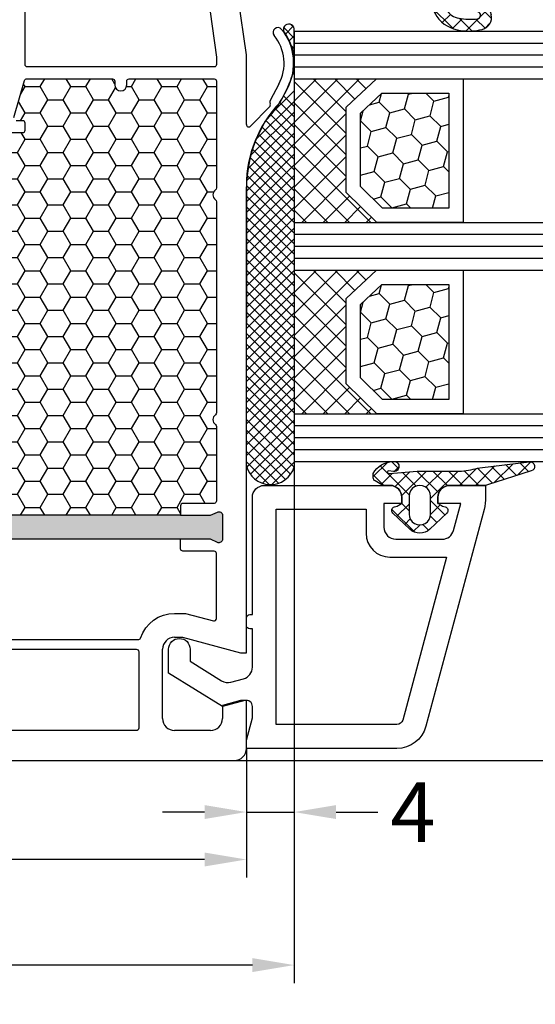
# Model space of a CAD drawing. Units: millimetres. Extents: x -5016 to -3654, y 8314 to 9425.
# Drawn here: x -4454 to -4411, y 9074 to 9156 of the extents above; entities that cross this region are included whole.
import ezdxf

# ---------------------------------------------------------------- set-up
doc = ezdxf.new("R2010")
doc.units = ezdxf.units.MM
doc.linetypes.add('AUSGEZOGEN', pattern=[0])
doc.linetypes.add('VERDECKT2', pattern=[0.1875, 0.125, -0.0625])
for name, color, linetype in [('Bemaßung', 1, 'Continuous'), ('Dichtungen', 6, 'AUSGEZOGEN'), ('Dämmschaum', 2, 'Continuous'), ('Glas', 4, 'Continuous'), ('Klotzbrücken', 20, 'Continuous')]:
    doc.layers.add(name, color=color, linetype=linetype)
doc.styles.add('arialn', font='ARIALN.TTF')
doc.dimstyles.new('Bemaßung klein', dxfattribs={"dimtxt": 5, "dimasz": 3.5, "dimexe": 1.5, "dimexo": 0, "dimgap": 1.5, "dimtad": 0, "dimtih": 1, "dimtoh": 1, "dimdsep": 46, "dimtxsty": 'arialn', "dimcen": 0, "dimclrd": 256, "dimclre": 256, "dimclrt": 256, "dimadec": 0, "dimazin": 0, "dimtfac": 1, "dimtmove": 0, "dimatfit": 3, "dimfxl": 1, "dimtolj": 1, "dimarcsym": 0})

# ---------------------------------------------------------------- blocks, each defined once
blk = doc.blocks.new('A$C29E82539')
at = {"layer": 'Dichtungen'}
h = blk.add_hatch(dxfattribs=at)
h.set_pattern_fill('ANSI37', color=6, scale=0.3)
h.set_pattern_definition([(45, (3.25003196509806, 4.793427479231468), (-0.6735192090801864, 0.6735192090801865), []), (135, (3.25003196509806, 4.793427479231468), (-0.6735192090801865, -0.6735192090801864), [])])
h.paths.add_polyline_path([(3.983192661912174, 4.259890349147909), (5.293324651064495, 5.006608517811789, 0.2002866753109449), (6.456490148105191, 7.003253193192771, 0.0916304274949768), (6.364550912456487, 8.818146313656358, 0.4163906936815573), (5.15319838752611, 9.558009644160297, -0.05352693390641443), (2.75956342682256, 9.043105744564517, 0.3762911248472103), (2.499467540350452, 8.745105774810808), (2.499461648263953, 6.230360258975691, -0.4235539776054565), (1.499966734166264, 5.198581072501796), (0.9999908261725066, 5.198581072501838), (0.9999908261725068, 5.728634439661619, 1), (-9.173827493214048e-06, 5.728634439661619), (-9.173827493214048e-06, 4.378048037656468, -0.9995240896549589), (2.083513209072407e-05, 2.778048219225921), (-8.564856887716132e-06, 1.118459458233917, 1), (0.9999914349862031, 1.118441743008335), (1.000007025771993, 1.998520078032016), (1.499888374745807, 1.998550571739515, -0.4146677234951578), (2.499996665251195, 0.999991602478985), (2.499996665251271, 0.03687409296799382), (2.536879155739371, -8.39752101500224e-06), (2.799996665251457, -8.39752209458311e-06, 0.4142135623730945), (3.499996665251444, 0.699991602477894), (3.499996665251274, 2.104472519164119), (3.499996665252183, 3.403761297209584, -0.2627337764963503)])
h.paths.add_polyline_path([(4.000075215428296, 5.723753789845432), (4.000075215427418, 7.228173437759324, -0.3193238620671619), (4.335955865429385, 7.700470842958039, 0.01171885168069459), (4.511553892087571, 7.766140766223316, 0.213235096116336), (4.795320994761796, 8.059190052891768), (4.896128900282436, 8.44869361055519, -0.833468935781193), (5.484777038174423, 8.406181617519891, -0.07245030874902798), (5.42999561650648, 6.86727878357144, -0.2276371061485217), (4.712431295428365, 5.813586904530897), (4.307702173165226, 5.555182030739164, -0.5923219238389604)], flags=16)
for p, q in [((2.499461499334757, 6.166797202373345), (2.499467540350452, 8.745105774496551)), ((4.896128900280928, 8.448693610553164), (4.795320855428145, 8.059189514531681)), ((4.000075215428296, 7.228173437759324), (4.000075215428296, 5.723753789845432)), ((4.307702173166035, 5.555182030739161), (4.71243129542836, 5.813586904530894)), ((-9.173827493214048e-06, 4.37804803765539), (-9.173827493214048e-06, 5.728634439661619)), ((0.9999908261725068, 5.728634439661619), (0.9999908261725068, 5.198581072501838)), ((0.9999908261725068, 5.198581072501838), (1.499966734166264, 5.198581072501838)), ((3.983192661942667, 4.259890349165289), (5.293324651063813, 5.006608517811401)), ((3.499996665251274, 2.104472519164119), (3.499996665252183, 3.403811898520871)), ((-8.564857125747949e-06, 1.118459458233701), (2.083513209072407e-05, 2.778048219224729)), ((1.000007025771993, 1.998520078032016), (0.9999914349855317, 1.118441743008589)), ((1.499888375204137, 1.998550571739543), (1.000007025771993, 1.998520078032016)), ((3.499996665251274, 2.104472519164119), (3.499996665251274, 0.699991602477894)), ((2.499996665251274, -8.397521014558151e-06), (2.499996665251274, 0.9999916024789854)), ((2.499996665251274, 0.0368740929679916), (2.536879155739371, -8.397521014558151e-06)), ((2.799996665251456, -8.397521014558151e-06), (2.499996665251274, -8.397521014558151e-06))]:
    blk.add_line(p, q, dxfattribs=at)
for centre, radius, start, end in [((1.5583889330901, 20.44810858523851), 11.46808222677948, 276.095392553442, 288.2679987816535), ((5.391680485672623, 8.586883731608395), 0.9999796243754708, 13.36960250208697, 103.7972565641805), ((2.799466781912997, 8.745771403708204), 0.2999999799998848, 94.46398512974307, 180.1271259282208), ((5.186559552681501, 8.373526888221022), 0.299999999999015, 6.248975352656892, 165.4895994913919), ((0.1750587337428442, 7.824768983053218), 5.341455712063262, 349.6735489383389, 6.248975352973367), ((1.500429304112004, 7.661963324149838), 4.999643799910944, 352.4325154102748, 13.37043822952689), ((4.500075215429206, 7.228173437759324), 0.5000000000017876, 109.1619065691712, 180), ((3.023001065437711, 11.47885008452795), 3.999999999993449, 289.1619065689893, 291.8475646998991), ((4.325484196848265, 8.230230907332952), 0.5000015905590802, 291.8476913935903, 339.9962532448727), ((3.973972541416515, 7.087654064571325), 1.472606009654387, 300.0968982528835, 351.393364100739), ((3.482649195429076, 7.39856500453061), 3.000000239999453, 307.1251792900354, 352.4336242699956), ((0.4999908261725068, 5.728634439661619), 0.5, 0, 180), ((1.499966734166264, 6.198581072501838), 1.000000000000043, 270, 358.1786116317637), ((4.200075215428114, 5.723753789845432), 0.1999999999998181, 180, 302.5567558760355), ((-0.0003749882198462728, 3.578048121298707), 0.799999999995371, 270.0283487605561, 89.97380047315433), ((4.499996664932041, 3.403786603996195), 1.000000000000075, 121.118113465239, 180), ((1.501436495922462, 0.9999916024789854), 0.9985601693287331, 0, 90.08882871717354), ((0.4999914350646577, 1.118450600621145), 0.5000000000000027, 179.9989849923679, 359.9989849923679), ((2.799996665251456, 0.699991602477894), 0.6999999999999884, 270, 0)]:
    blk.add_arc(centre, radius, start, end, dxfattribs=at)
blk = doc.blocks.new('080086')
h = blk.add_hatch(color=3)
h.dxf.hatch_style = 1
h.paths.add_polyline_path([(-6.168003899761061, -13.39274335122445), (-5.520956287004992, -10.97792878550172), (-5.111243204501859, -10.49612468628114, 0.5507604245862592), (-5.262137241902563, -10.01200295921262), (-7.19398889448046, -9.494364869007848, 0.5507604245865715), (-7.566727827683978, -9.838179564473894), (-7.452807939583181, -10.46029069529686), (-8.09985555233925, -12.87510526101869), (-14.0526935896969, -35.09139926566968), (-14.69974120245388, -37.50621383139151), (-15.10945428495707, -37.98801793061108, 0.550760424586574), (-14.95856024755638, -38.47213965768058), (-13.02670859497814, -38.9897777478857, 0.5507604245866115), (-12.65396966177557, -38.64596305242057), (-12.7678895498766, -38.02385192159636), (-12.12084193711871, -35.60903735587362)])
h.paths.add_polyline_path([(46.50000000000091, -25.5), (46.50000000000091, -23.00000000000002), (46.77105237087261, -22.42857142857215, 0.5507604245864615), (46.50000000000077, -22), (44.50000000000104, -22, 0.5507604245864678), (44.22894762912921, -22.42857142857216), (44.50000000000092, -23), (44.50000000000091, -25.5), (44.50000000000091, -51.50000000000091), (44.50000000000091, -54.00000000000092), (44.22894762912933, -54.57142857142849, 0.5507604245863144), (44.50000000000061, -55), (46.50000000000082, -55.00000000000091, 0.5507604245866097), (46.77105237087269, -54.57142857142892), (46.50000000000091, -54.00000000000091), (46.50000000000091, -51.50000000000091)])
for p, q in [((6.91821904022072, -15.99999921056315), (6.921226560079958, -15.99699169070573)), ((7.374430573887366, -16.03436333540139), (7.340066368709813, -15.99999913022384)), ((8.45123464054268, -17.28835428128787), (9.820078760418255, -18.02358018677023)), ((9.99286039099752, -17.19718551363894), (8.800596299068275, -16.56804525810639)), ((9.970341154548805, -18.03949553154689), (10.10414836598284, -18.00075063976783)), ((10.33856534413644, -18.06202856666368), (11.96572691672554, -19.65605318410508)), ((5.999999999996362, -20.00000000000091), (0.4175193028804642, -20.7845664968836)), ((11.82687379021081, -20.00000000000091), (5.999999999996362, -20.00000000000091)), ((11.82687379021081, -19.99999695527094), (11.82687379021081, -20.00000000000091)), ((16.93551698543524, -19.99999695527231), (17.03708798216394, -20)), ((56.00000000000091, -20), (17.03708798216394, -20)), ((54.70000000000073, -25.35166604983442), (56.00000000000091, -20.50000000000182)), ((56.00000000000091, -20.50000000000182), (56.00000000000091, -20)), ((64, -20), (60, -20)), ((60, -20), (60, -20.50000000000182)), ((60, -20.50000000000182), (60.40192378864867, -22.00000000000182)), ((65.00000000000364, -74), (65, -21)), ((60.40192378864867, -22.00000000000182), (61.5, -22)), ((62.5, -23), (62.5, -26)), ((54.70000000000073, -26), (54.70000000000073, -25.35166604983442)), ((61.5, -27), (55.70000000000073, -27))]:
    blk.add_line(p, q)
for points in [[(44.50000000000091, -25.5), (44.50000000000091, -23), (44.22894762912892, -22.42857142857156, -0.5507604245856018), (44.50000000000091, -22), (46.50000000000091, -22, -0.5507604245856018), (46.77105237087289, -22.42857142857156), (46.50000000000091, -23), (46.50000000000091, -25.5)], [(12.50000000000091, -39.64440153276064), (12.50000000000091, -38.70000000000073, 0.414213562374427), (12.30000000000109, -38.5), (11.69999999999982, -38.50000000000091, 0.414213562373095), (11.5, -38.70000000000164), (11.50000000000182, -39.24152383491855, -0.4988770302087815)], [(11.24469062292337, -39.43372392026595), (8.144690622922099, -38.54163758933009, -0.3343322765602464), (7.999999999999091, -38.34943750398361), (8.000000000001819, -31.19999999999982, -0.4142135623717631), (8.200000000001637, -31), (8.5, -31, 0.9999999999999999), (8.5, -30), (8.200000000000728, -30, -0.414213562373095), (8.00000000000091, -29.80000000000018), (8.00000000000091, -22.70000000000073, -0.4142135623717631), (8.200000000000728, -22.5), (17.12554373353032, -22.49999999999818, -0.2453491798707872), (17.28965533443989, -22.5856873478233, 0.522253851296962), (18.110325905438, -22.58571428528558, -0.2453926832708511), (18.27445626647386, -22.49999999999818), (35.92554373353323, -22.49999999999545, -0.2453926832714079), (36.08967409456727, -22.58571428528558, 0.5222529288244128), (36.91034383007627, -22.58568854125497), (36.9103021803794, -22.58574836534262, -0.2454477159415111), (37.0744562664695, -22.49999999999363), (43.300000000002, -22.49999999999181, -0.4142135623717631), (43.50000000000182, -22.69999999999254), (43.50000000000182, -25.300000000002, 0.414213562374427), (43.70000000000255, -25.50000000000182), (44.50000000000091, -25.5), (44.50000000000091, -51.50000000000091)]]:
    blk.add_lwpolyline(points, format="xyb")
for points in [[(6.800000000001091, -22.50000000000091, -0.414213562373095), (7.000000000000909, -22.70000000000073), (7, -38.30000000000018, -0.414213562373095), (6.800000000000182, -38.5), (1.000000000002728, -38.5, -0.414213562373095), (0.8000000000029104, -38.30000000000018), (0.8000000000029104, -23.42923861931104, -0.3738846794846213), (0.9721653798105763, -23.23118500556302), (6.174817029847873, -22.50000000000091)], [(54.90000000000236, -29.03973683075128, 0.3239071714270059), (54.76250000000437, -28.8497532788333, -0.3239071714308428), (52.70000000000164, -25.99999999999818), (52.70000000000255, -25.08836105466435), (53.3260893450115, -22.7517638090103, 0.4931454260310009), (53.1329041797535, -22.49999999999), (47.70000000000164, -22.49999999999181, 0.4142135623733614), (47.50000000000182, -22.69999999999163), (47.50000000000182, -25.30000000000018, -0.4142135623733614), (47.300000000002, -25.5), (46.50000000000091, -25.5), (46.50000000000091, -51.50000000000091), (47.300000000002, -51.50000000000091, -0.4142135623730951), (47.50000000000182, -51.70000000000073), (47.50000000000182, -54.80000000000018, 0.4142135623733614), (47.70000000000164, -55), (54.70000000000164, -55, 0.4142135623730951), (54.90000000000146, -54.80000000000018)], [(55.70000000000164, -29.19999999999982, -0.4142135623730951), (55.90000000000146, -29), (62.29999999999927, -29, -0.4142135623757589), (62.50000000000091, -29.19999999999982), (62.50000000000091, -42.30000000000018, -0.4142135623730951), (62.30000000000109, -42.5), (55.90000000000146, -42.5, -0.4142135623730951), (55.70000000000164, -42.30000000000018)]]:
    blk.add_lwpolyline(points, format="xyb", close=True)
for centre, radius, start, end in [((6.700470328916708, -20.54792853648451), 4.500000000000833, 62.18004722052814, 129.1184502607473), ((4.113675059434172, -17.36697109668876), 0.3999999999999803, 129.1184502609748, 309.1184502607474), ((6.700470328916708, -20.54792853647359), 3.699999999990969, 61.75911366385466, 129.1184502609748), ((16.93551671658861, -9.999996955274582), 9.99999999999773, 226.0312735321144, 270.0000015403778), ((9.91471466915391, -17.84738698378624), 0.2000000000003087, 241.7591136638545, 286.148773688336), ((10.16905210697951, -18.23147993930706), 0.2396841781628738, 44.9895429338901, 105.7111980166238), ((11.82687379021081, -19.79999695527022), 0.2000000000001156, 269.9999999997916, 46.0312735318197), ((64, -21), 1, 0, 90), ((61.5, -23), 1, 0, 90), ((55.70000000000073, -26), 1, 180, 270), ((61.5, -26), 1, 270, 0)]:
    blk.add_arc(centre, radius, start, end)
at = {"layer": 'Dichtungen', "color": 0}
blk.add_blockref('A$C29E82539', (-2.499990826171597, -9.098581072501474), dxfattribs=at)
blk = doc.blocks.new('Glas 4-12-4-12-4')
at = {"linetype": 'VERDECKT2'}
h = blk.add_hatch(dxfattribs=at)
h.set_pattern_fill('HONEY', color=1, scale=0.4, angle=45, style=0)
h.set_pattern_definition([(45, (0, 0), (0.5693256106587867, 2.12475122566196), [1.27, -2.54]), (165, (0, 0), (-2.124751343474773, -0.5693251709753814), [1.27, -2.54]), (105, (0, 0), (-1.555425732815986, 1.555426054686578), [-2.54, 1.27])])
h.paths.add_polyline_path([(14.19110001199806, 12.93504535975444), (14.19110001199806, 7.335076786581344), (15.87363518529087, 5.542079388111232), (21.99783468446276, 5.542079388111234), (23.80890001199804, 7.381980162194863), (23.80890001199805, 12.93504535975444)])
h = blk.add_hatch(dxfattribs=at)
h.set_pattern_fill('HONEY', color=1, scale=0.4, angle=45, style=0)
h.set_pattern_definition([(45, (15.99999999999909, 0), (0.5693256106587867, 2.12475122566196), [1.27, -2.54]), (165, (15.99999999999909, 0), (-2.124751343474773, -0.5693251709753814), [1.27, -2.54]), (105, (15.99999999999909, 0), (-1.555425732815986, 1.555426054686578), [-2.54, 1.27])])
h.paths.add_polyline_path([(30.19110001199715, 12.93504535975444), (30.19110001199715, 7.335076786581344), (31.87363518528996, 5.542079388111231), (37.99783468446185, 5.542079388111233), (39.80890001199714, 7.381980162194857), (39.80890001199714, 12.93504535975444)])
h = blk.add_hatch(dxfattribs=at)
h.set_pattern_fill('ANSI37', color=1, scale=0.4, style=0)
h.set_pattern_definition([(45, (0, 0), (-0.8980256121069152, 0.8980256121069154), []), (135, (0, 0), (-0.8980256121069154, -0.8980256121069152), [])])
h.paths.add_polyline_path([(15.35794831071376, 4.350979388111229), (13.00000001199806, 6.863732305513621), (13.00000001199806, -1.138869265560061e-08), (25.00000001199714, -1.138869265560061e-08), (25.00000001199714, 6.894111998619335), (22.4967240967444, 4.350979388111227)])
h = blk.add_hatch(dxfattribs=at)
h.set_pattern_fill('ANSI37', color=1, scale=0.4, style=0)
h.set_pattern_definition([(45, (15.99999999999909, 0), (-0.8980256121069152, 0.8980256121069154), []), (135, (15.99999999999909, 0), (-0.8980256121069154, -0.8980256121069152), [])])
h.paths.add_polyline_path([(41.00000001199624, 6.894111998619336), (38.49672409674349, 4.350979388111227), (31.35794831071285, 4.350979388111228), (29.00000001199714, 6.863732305513621), (29.00000001199714, -1.138869265560061e-08), (41.00000001199624, -1.138869265560061e-08)])
at = {"color": 1}
for p, q in [((13.00000001199805, 6.863732305513621), (13.00000001199805, 14.12614535975445)), ((13.00000001199805, 14.12614535975445), (25.00000001199714, 14.12614535975445)), ((25.00000001199805, 14.09576566664873), (25.00000001199805, 6.863732305513622)), ((29.00000001199714, 6.863732305513621), (29.00000001199714, 14.12614535975445)), ((29.00000001199714, 14.12614535975445), (41.00000001199624, 14.12614535975445)), ((41.00000001199714, 14.09576566664873), (41.00000001199714, 6.863732305513622)), ((14.19110001199806, 12.93504535975444), (23.80890001199805, 12.93504535975444)), ((14.19110001199806, 7.335076786581343), (14.19110001199806, 12.93504535975444)), ((23.80890001199805, 12.93504535975444), (23.80890001199804, 7.381980162194862)), ((30.19110001199715, 12.93504535975444), (39.80890001199714, 12.93504535975444)), ((30.19110001199715, 7.335076786581343), (30.19110001199715, 12.93504535975444)), ((39.80890001199714, 12.93504535975444), (39.80890001199714, 7.381980162194862)), ((15.35794831071376, 4.350979388111228), (13.00000001199805, 6.863732305513621)), ((15.87363518529087, 5.542079388111232), (14.19110001199806, 7.335076786581343)), ((23.80890001199804, 7.381980162194862), (21.99783468446276, 5.542079388111233)), ((25.00000001199714, 6.894111998619337), (22.4967240967444, 4.350979388111227)), ((31.35794831071285, 4.350979388111228), (29.00000001199714, 6.863732305513621)), ((31.87363518528996, 5.542079388111232), (30.19110001199715, 7.335076786581343)), ((39.80890001199714, 7.381980162194862), (37.99783468446185, 5.542079388111233)), ((41.00000001199624, 6.894111998619337), (38.49672409674349, 4.350979388111227)), ((21.99783468446276, 5.542079388111233), (15.87363518529087, 5.542079388111232)), ((37.99783468446185, 5.542079388111233), (31.87363518528996, 5.542079388111232)), ((22.4967240967444, 4.350979388111227), (15.35794831071376, 4.350979388111228)), ((38.49672409674349, 4.350979388111227), (31.35794831071285, 4.350979388111228)), ((13.00000001199805, -1.138869265560061e-08), (25.00000001199714, -1.138869265560061e-08)), ((29.00000001199714, -1.138869265560061e-08), (41.00000001199624, -1.138869265560061e-08))]:
    blk.add_line(p, q, dxfattribs=at)
at = {"layer": 'Glas', "linetype": 'VERDECKT2'}
blk.add_line((50.00000001199624, 37.28174616792057), (4.000000011998054, 37.28174616792057), dxfattribs=at)
at = {"layer": 'Glas'}
for p, q in [((9.000000011998054, -1.138869265560061e-08), (9.000000011998054, 37.28174616792057)), ((10.00000001199805, -1.138869265560061e-08), (10.00000001199805, 37.28174616792057)), ((11.00000001199805, -1.138869265560061e-08), (11.00000001199805, 37.28174616792057)), ((12.00000001199805, -1.138869265560061e-08), (12.00000001199805, 37.28174616792057)), ((13.00000001199805, -1.138869265560061e-08), (13.00000001199805, 37.28174616792057)), ((25.00000001199714, -1.138869265560061e-08), (25.00000001199714, 37.28174616792057)), ((26.00000001199714, -1.138869265560061e-08), (26.00000001199714, 37.28174616792057)), ((27.00000001199714, -1.138869265560061e-08), (27.00000001199714, 37.28174616792057)), ((28.00000001199714, -1.138869265560061e-08), (28.00000001199714, 37.28174616792057)), ((29.00000001199714, -1.138869265560061e-08), (29.00000001199714, 37.28174616792057)), ((41.00000001199624, -1.138869265560061e-08), (41.00000001199624, 37.28174616792057)), ((42.00000001199624, -1.138869265560061e-08), (42.00000001199624, 37.28174616792057)), ((43.00000001199624, -1.138869265560061e-08), (43.00000001199624, 37.28174616792057)), ((44.00000001199624, -1.138869265560061e-08), (44.00000001199624, 37.28174616792057)), ((45.00000001199624, -1.138869265560061e-08), (45.00000001199624, 37.28174616792057)), ((9.000000011998054, -1.138869265560061e-08), (13.00000001199805, -1.138869265560061e-08)), ((25.00000001199714, -1.138869265560061e-08), (29.00000001199714, -1.138869265560061e-08)), ((41.00000001199624, -1.138869265560061e-08), (45.00000001199624, -1.138869265560061e-08))]:
    blk.add_line(p, q, dxfattribs=at)
blk = doc.blocks.new('Kleber 28.5')
at = {"layer": 'Klotzbrücken'}
h = blk.add_hatch(dxfattribs=at)
h.set_pattern_fill('ANSI37', color=244, scale=5, angle=-2.544443745170813e-14, style=0)
h.set_pattern_definition([(44.99999999999994, (-1485.502988262663, -132.1151560622164), (-0.4419417382415921, 0.4419417382415923), []), (134.9999999999999, (-1485.502988262663, -132.1151560622164), (-0.4419417382415923, -0.4419417382415921), [])])
edge = h.paths.add_edge_path()
edge.add_arc((4.25429347614491, 11.39211416840963), 0.4560840453309665, 98.6171827679049, 300.2600033775747)
edge.add_arc((7.109012179672318, 7.343043412931799), 4.499999999998284, 89.9999999999963, 125.6835578444871, ccw=False)
edge.add_line((7.109012179672604, 11.84304341293008), (4.18595661701805, 11.84304970514185))
at = {"layer": 'Klotzbrücken', "color": 244}
for p, q in [((7.109012179672604, 11.84304341293008), (40.82405515825737, 11.84304983381853)), ((11.0751864990991, 10.14275109935998), (9.374893754003164, 11.84304384445772)), ((9.799900277873562, 10.96212998256679), (10.68081438847337, 11.84304409316482)), ((13.4562811695116, 8.645539905432187), (10.2587770621542, 11.84304401278959)), ((10.35870900127451, 10.63705522948304), (11.58469803709816, 11.8630442653067)), ((10.88717940244281, 10.28164215416847), (12.46858168191214, 11.8630444336378)), ((14.78103949698674, 8.204665054439928), (11.12266037411358, 11.86304417731309)), ((11.38644797040182, 9.897027245644594), (13.35246532672794, 11.86304460197071)), ((11.85723641835033, 9.483932217110222), (14.23634897154373, 11.86304477030363)), ((15.89207372968416, 7.977514298225387), (12.00654368226536, 11.863044345646)), ((12.40210624614086, 9.144918568417879), (15.12023261635771, 11.86304493863291)), ((16.87601155860578, 7.877459945790278), (12.89042699041714, 11.8630445139771)), ((12.98999561859203, 8.848924464384353), (16.00411626117351, 11.86304510696583)), ((13.60942078052288, 8.584466149832323), (16.8879999059893, 11.86304527529875)), ((17.77431234040453, 7.863042640470766), (13.77431029856892, 11.8630446823082)), ((14.26290948439167, 8.354071377216414), (17.77188355080328, 11.86304544362984)), ((18.65819580559695, 7.863042651763053), (14.65819360671888, 11.86304485064112)), ((14.953842630209, 8.16112104655268), (18.65576719561908, 11.86304561196094)), ((19.54207927078754, 7.863042663055339), (15.54207691487066, 11.86304501897403)), ((15.68680263537611, 8.010197575236916), (19.53965084043487, 11.86304578029386)), ((20.42596273597813, 7.863042674347625), (16.42596022302244, 11.86304518730513)), ((16.46815379047005, 7.907665253846162), (20.42353448524885, 11.86304594862678)), ((17.30741464761307, 7.8630426345063), (21.30741813006465, 11.86304611695788)), ((21.30984620117054, 7.863042685639911), (17.3098435311724, 11.86304535563623)), ((18.19129813538824, 7.863042645800405), (22.19130177488044, 11.86304628529079)), ((22.19372966636114, 7.863042696932197), (18.19372683932419, 11.86304552396915)), ((19.0751816231634, 7.863042657090872), (23.07518541969442, 11.86304645362189)), ((23.07761313155173, 7.863042708224484), (19.07761014747597, 11.86304569230207)), ((19.95906511093857, 7.863042668383159), (23.95906906451022, 11.86304662195481)), ((23.96149659674232, 7.86304271951677), (19.96149345562775, 11.86304586063135)), ((20.84294859871373, 7.863042679675445), (24.84295270932601, 11.86304679028773)), ((24.84538006193473, 7.863042730809056), (20.84537676377771, 11.86304602896426)), ((21.7268320864889, 7.863042690967731), (25.72683635413999, 11.86304695861701)), ((25.72926352712533, 7.863042742101342), (21.72926007192949, 11.86304619729718)), ((22.61071557426406, 7.863042702260017), (26.61071999895579, 11.86304712694992)), ((26.61314699231592, 7.863042753393628), (22.61314338008127, 11.86304636562828)), ((23.49459906204105, 7.863042713552304), (27.49460364377158, 11.86304729528284)), ((27.49703045750651, 7.863042764685915), (23.49702668823123, 11.86304653395938)), ((24.37848270685502, 7.863042881885221), (28.37848728858556, 11.86304746361576)), ((28.38091376565508, 7.863042933018408), (24.3809099963798, 11.86304670229187)), ((25.26236635166985, 7.863043050215355), (29.26237093340039, 11.86304763194589)), ((29.26479707380686, 7.863043101351325), (25.26479330453158, 11.86304687062479)), ((26.14624999648466, 7.863043218547286), (30.1462545782152, 11.86304780027782)), ((30.14868038195864, 7.863043269684242), (26.14867661268336, 11.8630470389577)), ((27.03013296797256, 7.863042713552302), (31.0301375497031, 11.86304729528284)), ((31.03256369011042, 7.863043438013522), (27.03255992083514, 11.86304720728698)), ((27.88442719787616, 7.863043549575839), (31.8844317796067, 11.86304813130637)), ((31.91644699826038, 7.863043606346439), (27.9164432289851, 11.8630473756199)), ((28.79790093092909, 7.863043723543078), (32.79790551265963, 11.86304830527362)), ((32.80033030641216, 7.863043774679356), (28.80032653713688, 11.86304754395282)), ((29.68178457574616, 7.863043891875449), (33.6817891574767, 11.86304847360599)), ((33.68421361456394, 7.863043943010455), (29.68420984528866, 11.86304771228392)), ((30.56566822056053, 7.86304406020694), (34.56567280229107, 11.86304864193748)), ((34.56809692271391, 7.863044111341553), (30.56809315343862, 11.86304788061502)), ((31.44955186537534, 7.863044228538871), (35.44955644710588, 11.86304881026941)), ((35.45197871587433, 7.863042764685915), (31.45197494659905, 11.86304653395938)), ((32.33343551018834, 7.863044396870802), (36.33344009191887, 11.86304897860134)), ((36.3358618556932, 7.863042764685915), (32.33585808641792, 11.86304653395938)), ((33.21732100665859, 7.863042713552303), (37.21732558838913, 11.86304729528284)), ((37.21974684716603, 7.863044616339882), (33.21974307789075, 11.86304838561334)), ((34.10120077983741, 7.863042713552304), (38.10120536156795, 11.86304729528284)), ((38.10362813533456, 7.863042764685914), (34.10362436605928, 11.86304653395938)), ((34.98508577130927, 7.863044228541282), (38.98509035303981, 11.86304881027182)), ((38.98751346346777, 7.863044953002079), (34.98750969419249, 11.86304872227554)), ((35.83938000121127, 7.863045064563218), (39.8393845829418, 11.86304964629375)), ((39.87139677161955, 7.863045121334996), (35.87139300234427, 11.86304889060846)), ((36.87848254981621, 7.863042724842771), (40.87848728858556, 11.86304746361576)), ((40.8809139226971, 7.863042775978201), (36.88090999638301, 11.86304670229229)), ((37.76236603759138, 7.863042736135057), (41.44337086936797, 11.54404756791347)), ((41.44479073516526, 8.183049439991109), (37.76479330453479, 11.86304687062521)), ((41.89336091607878, 8.618362735564105), (38.64867661268475, 11.86304703895631)), ((42.20035663067141, 9.195250497454353), (39.53255992083653, 11.86304720728741)), ((42.30869346610346, 9.970797138505176), (40.41644322898831, 11.86304737562033)), ((38.64624952536654, 7.863042747427343), (41.89231365759882, 11.10910687966144)), ((39.53013301314171, 7.863042758719629), (42.19973644809873, 10.53264619367847)), ((40.41401650091687, 7.863042770011916), (42.30882592277634, 9.757852191873198)), ((40.68205312051484, 7.847279903102632), (16.87601155860578, 7.877459945790278))]:
    blk.add_line(p, q, dxfattribs=at)
blk.add_lwpolyline([(4.18595755500904, 11.84304970514185, 1.209252301355118), (4.484125532010907, 10.99817269750073, -0.1569693727882057), (7.109012179672604, 11.84304341293008), (4.18595661701805, 11.84304970514185)], format="xyb", dxfattribs=at)
for points in [[(7.228699476881956, 11.84304343572403), (7.986060838275293, 11.71648689783079)], [(11.92380723492828, 9.421079834832298), (12.98999561859203, 8.848924464384353), (13.60942078052288, 8.584466149832323), (14.26290948439167, 8.354071377216414), (14.953842630209, 8.16112104655268), (15.68680263537611, 8.010197575236916), (16.46815379047005, 7.907665253846162), (16.87601155860578, 7.877459945790278)]]:
    blk.add_lwpolyline(points, dxfattribs=at)
for centre, radius, start, end in [((5.130551513833083, 2.292606473203804), 9.847002374308678, 46.37934342085564, 73.14278185451337), ((40.24995529357987, 9.863044041318162), 2.061556109582692, 282.0987890814741, 73.83055870725663)]:
    blk.add_arc(centre, radius, start, end, dxfattribs=at)
blk = doc.blocks.new('120136')
for points in [[(-7.403460238670959, 1.999999999999716, -0.414213562373095), (-7.703460238671141, 2.299999999999727), (-7.703460238671141, 2.499999999999545), (-17.50346023867132, 2.5, -0.414213562373095), (-18.50346023867132, 3.5), (-18.50346023867132, 14.00000000000006, -0.4142135623730868), (-17.50346023867132, 15), (-17.00346023867132, 15), (-17.00346023867132, 13.5), (-15.00346023867132, 13.5, 0.414213562373095), (-14.00346023867132, 14.5), (-14.00346023867132, 18.35731922778683, 0.3393649165275758), (-14.74433167258394, 19.32316206502128), (-17.00346023867132, 19.9292697290939), (-17.00346023867132, 18), (-17.50346023867132, 18, -0.414213562373095), (-18.50346023867132, 19), (-18.50346023867132, 22), (-17.53072225815595, 22, -0.06562392076712643), (-16.49420799380641, 21.86337134893893), (1.644361176548045, 16.99692596177056, -0.3393649165276042), (3.496539761328677, 14.58231886868407), (3.496539761328677, 2), (2.796539761328859, 2), (0.9305143575447801, 2.499999999999545), (-0.0182602946570114, 2.499999999999545, 0.4931454260313256), (-0.5012232078015586, 1.870590477448275), (0, 0), (-2.811912083590869, -4.499999999999545), (-4.803460238670596, -4.499999999999545, -0.9999999999999999), (-4.803460238670596, -2.699999999999477), (-3.809668376205991, -2.699999999999363), (-2.171649843773594, -0.07862238333882487, 0.2080002991315367), (-2.053772113640662, 0.710115925996945), (-2.334771267505857, 1.758819045102427, 0.3394542588633653), (-3.300697093794952, 2.499999999999545), (-6.503460238671323, 2.499999999999545), (-6.503460238671323, 2.299999999999727, -0.414213562373095), (-6.803460238670596, 1.999999999999716)], [(-12.50346023867132, 18.72195265592291), (1.126104044372369, 15.06524028730138, -0.3393649165276071), (1.496539761328677, 14.58231886868407), (1.496539761328677, 4.5), (-16.50346023867132, 4.5), (-16.50346023867132, 12), (-14.50346023867132, 12, 0.4142135623730992), (-12.50346023867132, 14.00000000000006)]]:
    blk.add_lwpolyline(points, format="xyb", close=True)
blk = doc.blocks.new('120636g')
at = {"layer": 'Dichtungen'}
h = blk.add_hatch(dxfattribs=at)
h.set_pattern_fill('ANSI37', color=6, scale=7.5, style=0)
h.set_pattern_definition([(45, (-574.8711626432748, -620.9830532418143), (-0.6629126073623882, 0.6629126073623883), []), (135, (-574.8711626432748, -620.9830532418143), (-0.6629126073623883, -0.6629126073623882), [])])
edge = h.paths.add_edge_path()
edge.add_line((-16.19522503867108, 18.75685890000011), (-14.83435093867092, 17.32743460000029))
edge.add_arc((-15.70348370657643, 16.50000770000032), 1.200011267901538, -43.59180370215421, 43.59180370213829, ccw=False)
edge.add_line((-14.83435093867115, 15.67258080000011), (-16.19522503867108, 14.24315650000005))
edge.add_arc((-16.4125033062361, 14.45000491111296), 0.2999935178232858, 195.0001137512348, 316.4086978459811, ccw=False)
edge.add_line((-16.70227463867104, 14.37236030000008), (-16.76374843867109, 14.60177620000013))
edge.add_arc((-13.83889701752333, 16.63365719222031), 3.56136156579695, 207.3043505901209, 214.7875329624643, ccw=False)
edge.add_line((-17.00346023867132, 15), (-17.50346023867132, 15))
edge.add_arc((-17.50346023867087, 13.99999999999977), 1.000000000000227, 90.00000000002606, 179.999999999987)
edge.add_line((-18.5034602386711, 14), (-18.5034602386711, 13.48038870000005))
edge.add_arc((-18.80357794230677, 13.48043459574666), 0.3001177071450003, 330.00335476470156, 359.9912379958727, ccw=False)
edge.add_line((-18.54365959803977, 13.33039096057519), (-18.87783463867106, 12.75155260000008))
edge.add_arc((-19.13766139911515, 12.90157312058965), 0.3000268355344833, 271.67140767323326, 329.9984337312697, ccw=False)
edge.add_line((-19.12891038744795, 12.60167393446932), (-19.50346403867115, 12.60167320000005))
edge.add_arc((-18.55317978809284, 14.29902548758763), 1.945262179007239, 181.1499096680313, 240.7571622679588, ccw=False)
edge.add_arc((-20.07853122346473, 14.33010223414306), 0.4253378543821486, -4.659466706497824, 189.488251430547, ccw=False)
edge.add_line((-19.65459906647698, 14.2955505823428), (-19.71075447401176, 13.89333894316303))
edge.add_arc((-19.59843870279576, 13.89619146745929), 0.1123519886726854, 181.4548489001843, 388.7688989436136)
edge.add_line((-19.49995453867109, 13.95026400000006), (-19.7034686386711, 16.27667620000011))
edge.add_line((-19.7034686386711, 16.27667620000011), (-19.7034686386711, 19.97534950000011))
edge.add_arc((-34.41485924048524, 18.19544614941052), 14.81867299647932, 6.898577752195835, 12.9658687922557)
edge.add_line((-19.97400467665557, 21.520320409124), (-20.48832185531285, 25.64959219307605))
edge.add_arc((-20.09127050383741, 25.69807731914463), 0.4000007289472823, 17.361472184008903, 186.9620899970711, ccw=False)
edge.add_line((-19.70949332852945, 25.81743715984589), (-18.56449384987161, 22.15522225393238))
edge.add_arc((-19.04212723152608, 21.87780575000035), 0.5523527531610143, -12.780994617360875, 30.148650932901717, ccw=False)
edge.add_line((-18.5034602386711, 21.7556115000001), (-18.50346023867132, 19.00000000000011))
edge.add_arc((-17.50346023867132, 19), 1, 179.9999999999935, 270)
edge.add_line((-17.50346023867132, 18), (-17.00346023867132, 18))
edge.add_arc((-13.83485581884404, 16.36398886591919), 3.566032304983418, 145.2182474548824, 152.6918269729591, ccw=False)
edge.add_line((-16.76374843867109, 18.39823920000003), (-16.70227463867093, 18.62765510000008))
edge.add_arc((-16.41250330621538, 18.55001048880615), 0.2999935178641661, 43.59130216795921, 164.9998862348312, ccw=False)
edge = h.paths.add_edge_path(flags=16)
edge.add_arc((-17.60346678867836, 16.49999815000007), 0.8999919500360164, 89.99948751603493, 270.0005124839651)
edge.add_line((-17.60345873867107, 15.60000620000005), (-16.10346253867101, 15.60000620000005))
edge.add_arc((-16.10345448866383, 16.49999815000024), 0.8999919500361869, 269.9994875160422, 450.0005124839578)
edge.add_line((-16.10346253867101, 17.39999010000042), (-17.60345873867107, 17.39999010000008))
at = {"layer": 'Dichtungen', "color": 6}
for points in [[(-16.19522503867108, 18.75685890000011), (-14.83435093867092, 17.32743460000029, -0.399888497698231), (-14.83435093867115, 15.67258080000011), (-16.19522503867108, 14.24315650000005, -0.5855743656770479), (-16.70227463867104, 14.37236030000008), (-16.76374843867109, 14.60177620000013, -0.03266315120447103), (-17.00346023867132, 15), (-17.50346023867132, 15, 0.4142135623728952), (-18.5034602386711, 14), (-18.5034602386711, 13.48038870000005, -0.1315987122318708), (-18.54365959803977, 13.33039096057519), (-18.87783463867106, 12.75155260000008, -0.2601405045438829), (-19.12891038744795, 12.60167393446932), (-19.50346403867115, 12.60167320000005, -0.26611331285629), (-20.49805021101076, 14.25998726100067, -1.131763443281861), (-19.65459906647698, 14.2955505823428), (-19.71075447401176, 13.89333894316303, 1.272075403165951), (-19.49995453867109, 13.95026400000006), (-19.7034686386711, 16.27667620000011), (-19.7034686386711, 19.97534950000011, 0.02647973771903128), (-19.97400467665557, 21.520320409124), (-20.48832185531285, 25.64959219307605, -0.913130423707577), (-19.70949332852945, 25.81743715984589), (-18.56449384987161, 22.15522225393238, -0.1895379062843646), (-18.5034602386711, 21.7556115000001), (-18.50346023867132, 19.00000000000011, 0.4142135623731283), (-17.50346023867132, 18), (-17.00346023867132, 18, -0.03262120620300393), (-16.76374843867109, 18.39823920000003), (-16.70227463867093, 18.62765510000008, -0.5855743655137186)], [(-17.60345873867107, 17.39999010000008, 1.000008944572556), (-17.60345873867107, 15.60000620000005), (-16.10346253867101, 15.60000620000005, 1.00000894457243), (-16.10346253867101, 17.39999010000042)]]:
    blk.add_lwpolyline(points, format="xyb", close=True, dxfattribs=at)
blk.add_blockref('120136', (-1.77635683940025e-15, 0))
blk = doc.blocks.new('*D141')
at = {"layer": 'Bemaßung', "lineweight": -2, "transparency": 16777216}
for p, q in [((-4491.783975682893, 9097.020650784425), (-4491.783975682893, 9084.233925474826)), ((-4434.783975682893, 9095.020650784429), (-4434.783975682893, 9084.233925474826)), ((-4488.283975682893, 9085.733925474826), (-4467.718832435962, 9085.733925474826)), ((-4438.283975682893, 9085.733925474826), (-4458.849118929823, 9085.733925474826))]:
    blk.add_line(p, q, dxfattribs=at)
at = {"layer": 'Bemaßung', "transparency": 16777216}
for points in [[(-4488.283975682893, 9086.31725880816), (-4488.283975682893, 9085.150592141492), (-4491.783975682893, 9085.733925474826)], [(-4438.283975682893, 9086.31725880816), (-4438.283975682893, 9085.150592141492), (-4434.783975682893, 9085.733925474826)]]:
    blk.add_solid(points, dxfattribs=at)
at = {"layer": 'Defpoints', "color": 0, "transparency": 16777216}
for p in [(-4491.783975682893, 9097.020650784425), (-4434.783975682893, 9095.020650784429), (-4434.783975682893, 9085.733925474826)]:
    blk.add_point(p, dxfattribs=at)
at = {"layer": 'Bemaßung', "transparency": 16777216, "insert": (-4463.283975682893, 9085.733925474826), "char_height": 5, "attachment_point": 5, "style": 'arialn'}
blk.add_mtext('\\A1;57', dxfattribs=at)
blk = doc.blocks.new('*D142')
at = {"layer": 'Bemaßung', "lineweight": -2, "transparency": 16777216}
for p, q in [((-4430.783926157363, 9119.017790061569), (-4430.783926157363, 9088.201341613569)), ((-4434.783975682893, 9095.020650784429), (-4434.783975682893, 9088.201341613569)), ((-4438.283975682893, 9089.701341613569), (-4441.783975682893, 9089.701341613569)), ((-4434.783975682893, 9089.701341613569), (-4430.783926157363, 9089.701341613569)), ((-4427.283926157363, 9089.701341613569), (-4423.783926157363, 9089.701341613569))]:
    blk.add_line(p, q, dxfattribs=at)
at = {"layer": 'Bemaßung', "transparency": 16777216}
for points in [[(-4438.283975682893, 9090.284674946903), (-4438.283975682893, 9089.118008280235), (-4434.783975682893, 9089.701341613569)], [(-4427.283926157363, 9090.284674946903), (-4427.283926157363, 9089.118008280235), (-4430.783926157363, 9089.701341613569)]]:
    blk.add_solid(points, dxfattribs=at)
at = {"layer": 'Defpoints', "color": 0, "transparency": 16777216}
for p in [(-4430.783926157363, 9119.017790061569), (-4434.783975682893, 9095.020650784429), (-4430.783926157363, 9089.701341613569)]:
    blk.add_point(p, dxfattribs=at)
at = {"layer": 'Bemaßung', "transparency": 16777216, "insert": (-4420.865099417935, 9089.701341613569), "char_height": 5, "attachment_point": 5, "style": 'arialn'}
blk.add_mtext('\\A1;4', dxfattribs=at)
blk = doc.blocks.new('*D52')
at = {"layer": 'Bemaßung', "lineweight": -2, "transparency": 16777216}
for p, q in [((-4430.783926157363, 9119.01779006157), (-4430.783926157363, 9075.405591376111)), ((-4505.783975682896, 9118.020650784427), (-4505.783975682896, 9075.405591376111)), ((-4502.283975682896, 9076.905591376111), (-4472.718807673197, 9076.905591376111)), ((-4434.283926157363, 9076.905591376111), (-4463.849094167058, 9076.905591376111))]:
    blk.add_line(p, q, dxfattribs=at)
at = {"layer": 'Bemaßung', "transparency": 16777216}
for points in [[(-4502.283975682896, 9077.488924709445), (-4502.283975682896, 9076.322258042777), (-4505.783975682896, 9076.905591376111)], [(-4434.283926157363, 9077.488924709445), (-4434.283926157363, 9076.322258042777), (-4430.783926157363, 9076.905591376111)]]:
    blk.add_solid(points, dxfattribs=at)
at = {"layer": 'Defpoints', "color": 0, "transparency": 16777216}
for p in [(-4430.783926157363, 9119.01779006157), (-4505.783975682896, 9118.020650784427), (-4430.783926157363, 9076.905591376111)]:
    blk.add_point(p, dxfattribs=at)
at = {"layer": 'Bemaßung', "transparency": 16777216, "insert": (-4468.283950920128, 9076.905591376111), "char_height": 5, "attachment_point": 5, "style": 'arialn'}
blk.add_mtext('\\A1;75', dxfattribs=at)
blk = doc.blocks.new('*D162')
at = {"layer": 'Bemaßung', "lineweight": -2, "transparency": 16777216}
for p, q in [((-4420.390721260019, 9180.920650784403), (-4381.786089249012, 9180.920650784403)), ((-4383.286089249012, 9177.420650784403), (-4383.286089249012, 9141.523515723024)), ((-4383.286089249012, 9097.520650784427), (-4383.286089249012, 9133.417785845806)), ((-4435.783975682893, 9094.020650784427), (-4381.786089249012, 9094.020650784427))]:
    blk.add_line(p, q, dxfattribs=at)
at = {"layer": 'Bemaßung', "transparency": 16777216}
for points in [[(-4383.869422582345, 9177.420650784403), (-4382.702755915679, 9177.420650784403), (-4383.286089249012, 9180.920650784403)], [(-4383.869422582345, 9097.520650784427), (-4382.702755915679, 9097.520650784427), (-4383.286089249012, 9094.020650784427)]]:
    blk.add_solid(points, dxfattribs=at)
at = {"layer": 'Defpoints', "color": 0, "transparency": 16777216}
for p in [(-4420.390721260019, 9180.920650784403), (-4435.783975682893, 9094.020650784427), (-4383.286089249012, 9094.020650784427)]:
    blk.add_point(p, dxfattribs=at)
at = {"layer": 'Bemaßung', "transparency": 16777216, "insert": (-4383.286089249013, 9137.470650784413), "char_height": 5, "attachment_point": 5, "style": 'arialn'}
blk.add_mtext('\\A1;86.9', dxfattribs=at)
blk = doc.blocks.new('*D163')
at = {"layer": 'Bemaßung', "lineweight": -2, "transparency": 16777216}
for p, q in [((-4461.115779700014, 9205.820650784426), (-4367.121949031332, 9205.820650784426)), ((-4368.621949031332, 9202.320650784426), (-4368.621949031332, 9153.973515723035)), ((-4368.621949031332, 9097.520650784427), (-4368.621949031332, 9145.867785845818)), ((-4435.783975682893, 9094.020650784427), (-4367.121949031332, 9094.020650784427))]:
    blk.add_line(p, q, dxfattribs=at)
at = {"layer": 'Bemaßung', "transparency": 16777216}
for points in [[(-4369.205282364665, 9202.320650784426), (-4368.038615697999, 9202.320650784426), (-4368.621949031332, 9205.820650784426)], [(-4369.205282364665, 9097.520650784427), (-4368.038615697999, 9097.520650784427), (-4368.621949031332, 9094.020650784427)]]:
    blk.add_solid(points, dxfattribs=at)
at = {"layer": 'Defpoints', "color": 0, "transparency": 16777216}
for p in [(-4461.115779700014, 9205.820650784426), (-4435.783975682893, 9094.020650784427), (-4368.621949031332, 9094.020650784427)]:
    blk.add_point(p, dxfattribs=at)
at = {"layer": 'Bemaßung', "transparency": 16777216, "insert": (-4368.621949031333, 9149.920650784425), "char_height": 5, "attachment_point": 5, "style": 'arialn'}
blk.add_mtext('\\A1;111.8', dxfattribs=at)

msp = doc.modelspace()

# ---------------------------------------------------------------- hatches: boundary and pattern name
at = {"layer": 'Dämmschaum'}
h = msp.add_hatch(dxfattribs=at)
h.set_pattern_fill('HONEY', color=256, scale=0.4)
h.set_pattern_definition([(0, (-4453.283975682882, 9132.770650784427), (1.905, 1.099852258), [1.27, -2.54]), (120, (-4453.283975682882, 9132.770650784427), (-1.904999995837676, 1.099852265209356), [1.269999999999998, -2.539999999999996]), (59.99999999999999, (-4453.283975682882, 9132.770650784427), (4.162323641310195e-09, 2.199704523209356), [-2.54, 1.27])])
h.paths.add_polyline_path([(-4437.283975682885, 9140.746194517957, 0.2453926823986501), (-4437.369689967634, 9140.910324878616, -0.5222538516605216), (-4437.369663030777, 9141.73099544994, 0.2453491799747829), (-4437.283975682885, 9141.895107050892), (-4437.283975682885, 9150.820650784426, 0.4142135623730951), (-4437.483975682886, 9151.020650784427), (-4444.583975682885, 9151.020650784427, 0.4142135623730951), (-4444.783975682885, 9150.820650784426), (-4444.783975682885, 9150.520650784427, -1), (-4445.783975682885, 9150.520650784427), (-4445.783975682885, 9150.820650784426, 0.4142135623729461), (-4445.983975682886, 9151.020650784427), (-4453.133413186866, 9151.02065078443, 0.3343322765607627), (-4453.325613272214, 9150.87596016151), (-4454.21769960315, 9147.775960161503, 0.4988770302076528), (-4454.025499517802, 9147.520650784427), (-4453.483975682886, 9147.520650784427, -0.4142135623740785), (-4453.283975682885, 9147.320650784426), (-4453.283975682885, 9146.720650784428, -0.414213562373095), (-4453.483975682886, 9146.520650784427), (-4454.428377215643, 9146.520650784427, 0.3343322765605843), (-4454.620577300991, 9146.375960161506), (-4457.283975682885, 9137.120650784429), (-4457.283975682885, 9134.156057376713, 0.3066784415586175), (-4457.158253818156, 9133.970362038537), (-4454.909697547615, 9133.070939530317, -0.3066784415586191), (-4454.783975682885, 9132.88524419214), (-4454.783975682885, 9132.220650784428, -0.4142135623733911), (-4454.983975682886, 9132.020650784427), (-4456.783975682885, 9132.02065078443, 0.4142135623733914), (-4456.983975682886, 9131.82065078443), (-4456.983975682886, 9130.220650784428, 0.4142135623733916), (-4456.783975682885, 9130.020650784427), (-4454.983975682886, 9130.02065078443, -0.4142135623733914), (-4454.783975682885, 9129.82065078443), (-4454.783975682885, 9129.15605737671, -0.3066784415591905), (-4454.909697547615, 9128.970362038533), (-4457.158253818156, 9128.07093953032, 0.3066784415591921), (-4457.283975682885, 9127.88524419214), (-4457.283975682885, 9124.920650784428, -0.3484822559248177), (-4459.601480184092, 9121.999315491426), (-4466.572772591759, 9120.370650784425), (-4469.083975682885, 9120.370650784425, 0.4142135623730951), (-4469.283975682885, 9120.170650784425), (-4469.283975682885, 9115.720650784426, 0.4142135623724811), (-4469.083975682885, 9115.520650784427), (-4466.483975682886, 9115.52065078442, -0.4142135623724812), (-4466.283975682885, 9115.320650784419), (-4466.283975682885, 9114.520650784427), (-4440.283975682885, 9114.520650784427), (-4440.283975682889, 9115.320650784426, -0.4142135623744269), (-4440.083975682888, 9115.520650784427), (-4437.483975682879, 9115.520650784427, 0.414213562373095), (-4437.283975682878, 9115.720650784428), (-4437.283975682878, 9121.946194517961, 0.245447715940849), (-4437.369724048227, 9122.110348604052), (-4437.369660166461, 9122.110304129357, -0.522256075204213), (-4437.369689968173, 9122.930976689862, 0.2453926832728918), (-4437.283975682882, 9123.095107050896)])

# ---------------------------------------------------------------- block references
at = {"rotation": 270}
for name, p in [('080086', (-4414.783975682893, 9159.020650784427)), ('120636g', (-4436.783975682893, 9098.517190545756))]:
    msp.add_blockref(name, p, dxfattribs=at)
at = {"layer": 'Glas', "linetype": 'VERDECKT2', "rotation": 270}
msp.add_blockref('Glas 4-12-4-12-4', (-4430.783926145976, 9164.017790073565), dxfattribs=at)
at = {"layer": 'Klotzbrücken', "rotation": 270}
msp.add_blockref('Kleber 28.5', (-4442.631254875023, 9159.398319089527), dxfattribs=at)

# ---------------------------------------------------------------- dimensions: what is measured, and where the dimension line sits
at = {"layer": 'Bemaßung'}
for base, p1, picture, middle in [((-4368.621949031332, 9094.020650784427), (-4461.115779700014, 9205.820650784426), '*D163', (-4368.621949031333, 9149.920650784425)), ((-4383.286089249012, 9094.020650784427), (-4420.390721260019, 9180.920650784403), '*D162', (-4383.286089249013, 9137.470650784413))]:
    dim = msp.add_linear_dim(base=base, p1=p1, p2=(-4435.783975682893, 9094.020650784427), angle=90, dimstyle='Bemaßung klein', dxfattribs=at)
    dim.commit()
    dim.dimension.update_dxf_attribs({"geometry": picture, "text_midpoint": middle})
for base, p1, p2, picture, middle in [((-4430.783926157363, 9076.905591376111), (-4505.783975682896, 9118.020650784427), (-4430.783926157363, 9119.01779006157), '*D52', (-4468.283950920128, 9076.905591376111)), ((-4434.783975682893, 9085.733925474826), (-4491.783975682893, 9097.020650784425), (-4434.783975682893, 9095.020650784429), '*D141', (-4463.283975682893, 9085.733925474826))]:
    dim = msp.add_linear_dim(base=base, p1=p1, p2=p2, dimstyle='Bemaßung klein', dxfattribs=at)
    dim.commit()
    dim.dimension.update_dxf_attribs({"geometry": picture, "text_midpoint": middle, "dimtype": 160})
dim = msp.add_linear_dim(base=(-4430.783926157363, 9089.701341613569), p1=(-4434.783975682893, 9095.020650784429), p2=(-4430.783926157363, 9119.017790061569), dimstyle='Bemaßung klein', dxfattribs=at)
dim.commit()
dim.dimension.update_dxf_attribs({"geometry": '*D142', "text_midpoint": (-4420.865099417935, 9089.701341613569)})

doc.saveas('drawing.dxf')
